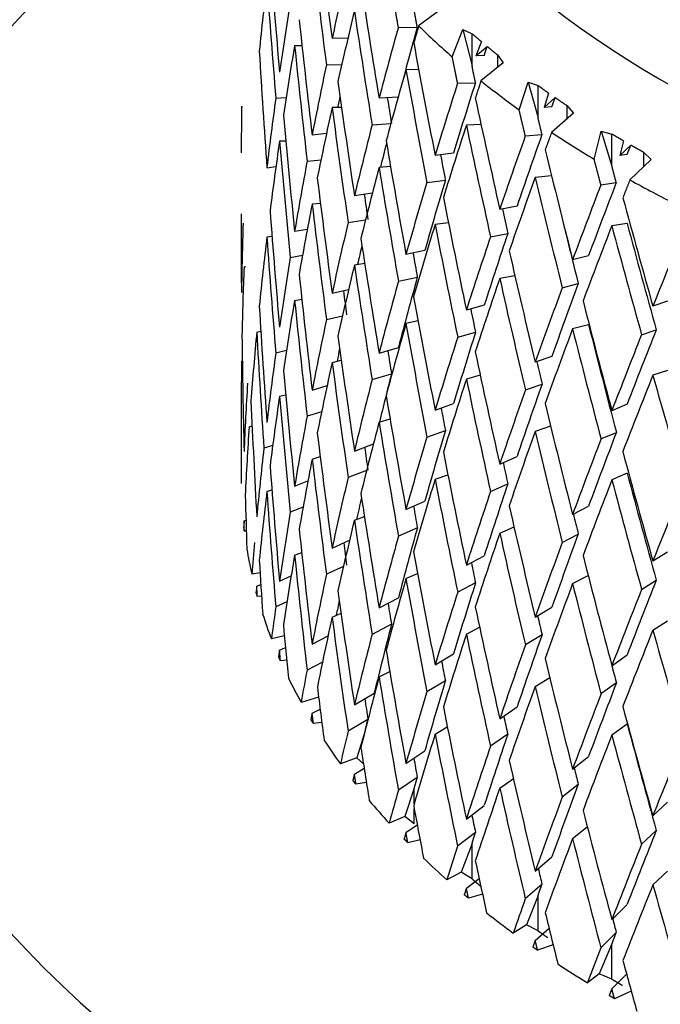
# Model space of a CAD drawing. Units: millimetres. Extents: x -345 to 1453, y 0 to 1168.
# Drawn here: x -183 to -174, y 186 to 200 of the extents above; entities that cross this region are included whole.
import ezdxf

# ---------------------------------------------------------------- set-up
doc = ezdxf.new("R2010")
doc.units = ezdxf.units.MM
for name, color, linetype in [('59726-73929', 7, 'Continuous'), ('74961', 7, 'Continuous'), ('75142', 7, 'Continuous'), ('Défaut', 7, 'Continuous')]:
    doc.layers.add(name, color=color, linetype=linetype)

# ---------------------------------------------------------------- blocks, each defined once
blk = doc.blocks.new('SE2')
at = {"layer": '59726-73929', "color": 7, "linetype": 'Continuous'}
for points, knots in [([(-150.029, 285.017), (-150.036, 286.16), (-150.06, 288.952), (-150.309, 293.921), (-150.869, 299.482), (-151.715, 304.93), (-152.84, 310.184), (-154.245, 315.242), (-155.926, 320.081), (-157.878, 324.682), (-160.093, 329.028), (-162.56, 333.105), (-165.267, 336.897), (-168.202, 340.395), (-171.351, 343.59), (-174.701, 346.476), (-178.239, 349.051), (-181.954, 351.309), (-185.835, 353.25), (-189.872, 354.87), (-194.053, 356.167), (-198.371, 357.139), (-202.819, 357.783), (-207.387, 358.096), (-212.068, 358.075), (-216.851, 357.717), (-221.724, 357.019), (-226.672, 355.982), (-231.681, 354.606), (-236.734, 352.896), (-241.814, 350.855), (-246.904, 348.493), (-251.989, 345.817), (-257.053, 342.838), (-262.08, 339.567), (-267.058, 336.016), (-271.973, 332.196), (-276.814, 328.119), (-281.569, 323.799), (-286.226, 319.247), (-290.774, 314.477), (-295.204, 309.501), (-299.504, 304.333), (-303.665, 298.988), (-307.675, 293.478), (-311.526, 287.819), (-315.209, 282.024), (-318.713, 276.11), (-322.03, 270.091), (-325.151, 263.982), (-328.069, 257.799), (-330.775, 251.558), (-333.263, 245.273), (-335.524, 238.962), (-337.553, 232.638), (-339.343, 226.318), (-340.888, 220.017), (-342.183, 213.75), (-343.222, 207.536), (-344.001, 201.373), (-344.513, 195.346), (-344.714, 190.45), (-344.73, 187.887), (-344.734, 187.038)], [0, 0, 0, 0, 0.009096, 0.026198, 0.043309, 0.060405, 0.077467, 0.094473, 0.111395, 0.128205, 0.144878, 0.161392, 0.177734, 0.193902, 0.209905, 0.225764, 0.241507, 0.257174, 0.272804, 0.288431, 0.304095, 0.319835, 0.335685, 0.351674, 0.367818, 0.384126, 0.400593, 0.417208, 0.433951, 0.450798, 0.467726, 0.484709, 0.501727, 0.518762, 0.535799, 0.552829, 0.569844, 0.586842, 0.603822, 0.620782, 0.637725, 0.65465, 0.67156, 0.688458, 0.705345, 0.722224, 0.739098, 0.755969, 0.77284, 0.789714, 0.806592, 0.823477, 0.840373, 0.857282, 0.874205, 0.891147, 0.90811, 0.925094, 0.942102, 0.959135, 0.976192, 0.993271, 1, 1, 1, 1]), ([(-319.734, 187.038), (-319.729, 187.96), (-319.709, 190.246), (-319.505, 194.526), (-319.04, 199.602), (-318.338, 204.854), (-317.403, 210.208), (-316.233, 215.66), (-314.831, 221.186), (-313.2, 226.767), (-311.345, 232.385), (-309.269, 238.017), (-306.98, 243.645), (-304.484, 249.248), (-301.79, 254.806), (-298.906, 260.3), (-295.843, 265.71), (-292.61, 271.017), (-289.22, 276.202), (-285.685, 281.248), (-282.017, 286.137), (-278.231, 290.852), (-274.339, 295.377), (-270.358, 299.697), (-266.301, 303.798), (-262.186, 307.666), (-258.027, 311.289), (-253.842, 314.656), (-249.647, 317.758), (-245.459, 320.585), (-241.295, 323.131), (-237.172, 325.391), (-233.106, 327.361), (-229.113, 329.039), (-225.209, 330.425), (-221.408, 331.52), (-217.722, 332.327), (-214.16, 332.851), (-210.729, 333.097), (-207.431, 333.067), (-204.265, 332.766), (-201.224, 332.189), (-198.302, 331.328), (-195.493, 330.169), (-192.801, 328.695), (-190.247, 326.897), (-187.863, 324.784), (-185.673, 322.382), (-183.688, 319.714), (-181.907, 316.796), (-180.327, 313.633), (-178.944, 310.232), (-177.762, 306.594), (-176.782, 302.726), (-176.008, 298.628), (-175.452, 294.343), (-175.097, 289.727), (-175.05, 286.782), (-175.029, 285.017)], [0, 0, 0, 0, 0.009163, 0.026701, 0.044265, 0.061857, 0.079477, 0.097127, 0.114806, 0.132512, 0.150242, 0.167993, 0.185763, 0.203547, 0.221343, 0.239148, 0.256957, 0.274766, 0.292573, 0.310373, 0.328162, 0.345936, 0.363694, 0.38143, 0.399141, 0.416825, 0.434479, 0.452101, 0.469689, 0.487242, 0.504762, 0.522252, 0.539719, 0.557173, 0.574626, 0.592096, 0.609613, 0.627215, 0.644956, 0.662903, 0.681142, 0.699772, 0.718892, 0.738565, 0.75876, 0.779272, 0.799636, 0.819525, 0.838838, 0.857622, 0.875985, 0.894035, 0.911867, 0.929553, 0.947149, 0.964696, 0.982222, 1, 1, 1, 1])]:
    blk.add_open_spline(points, degree=3, knots=knots, dxfattribs=at)
at = {"layer": '74961', "color": 7, "linetype": 'Continuous'}
for p, q in [((-177.269, 199.832), (-177.578, 199.599)), ((-177.858, 199.582), (-177.597, 199.577)), ((-177.115, 199.173), (-176.967, 199.549)), ((-176.967, 199.549), (-176.841, 199.05)), ((-176.967, 199.549), (-176.841, 199.493)), ((-178.556, 199.429), (-178.774, 199.426)), ((-176.841, 199.05), (-176.841, 199.493)), ((-179.19, 199.323), (-179.292, 199.327)), ((-176.712, 199.383), (-176.788, 199.188)), ((-176.788, 199.188), (-176.632, 199.316)), ((-176.672, 199.192), (-176.788, 199.188)), ((-176.489, 199.199), (-176.411, 199.089)), ((-176.489, 199.199), (-176.489, 199.026)), ((-178.852, 199.063), (-178.64, 199.066)), ((-177.577, 198.993), (-177.753, 198.997)), ((-176.411, 199.089), (-176.717, 198.841)), ((-177.04, 198.808), (-176.793, 198.816)), ((-176.19, 198.441), (-176.067, 198.824)), ((-176.067, 198.824), (-175.929, 198.331)), ((-176.067, 198.824), (-175.929, 198.775)), ((-175.929, 198.331), (-175.929, 198.775)), ((-179.551, 198.603), (-179.409, 198.609)), ((-177.861, 198.618), (-178.125, 198.6)), ((-175.783, 198.672), (-175.846, 198.473)), ((-175.846, 198.473), (-175.692, 198.609)), ((-180.025, 198.487), (-180.014, 198.487)), ((-178.643, 198.473), (-178.774, 198.471)), ((-175.738, 198.483), (-175.846, 198.473)), ((-175.532, 198.5), (-175.441, 198.395)), ((-175.532, 198.5), (-175.532, 198.315)), ((-175.441, 198.395), (-175.741, 198.13)), ((-178.221, 198.233), (-177.962, 198.25)), ((-176.716, 198.236), (-176.919, 198.229)), ((-178.851, 198.112), (-179.049, 198.093)), ((-176.105, 198.08), (-175.874, 198.101)), ((-175.154, 197.759), (-175.057, 198.148)), ((-175.057, 198.148), (-174.908, 197.663)), ((-175.057, 198.148), (-174.908, 198.106)), ((-174.908, 197.663), (-174.908, 198.106)), ((-179.414, 198.01), (-179.5, 198.006)), ((-174.747, 198.011), (-174.797, 197.81)), ((-174.797, 197.81), (-174.647, 197.953)), ((-177.097, 197.843), (-177.351, 197.812)), ((-174.697, 197.825), (-174.797, 197.81)), ((-174.47, 197.854), (-174.366, 197.753)), ((-174.47, 197.854), (-174.47, 197.654)), ((-179.675, 197.642), (-179.55, 197.657)), ((-179.119, 197.731), (-178.927, 197.75)), ((-177.966, 197.656), (-178.125, 197.645)), ((-174.366, 197.753), (-174.659, 197.473)), ((-175.741, 197.528), (-175.968, 197.507)), ((-177.463, 197.439), (-177.209, 197.47)), ((-175.06, 197.403), (-174.848, 197.435)), ((-178.218, 197.289), (-178.466, 197.251)), ((-178.935, 197.149), (-179.049, 197.138)), ((-176.219, 197.111), (-176.457, 197.066)), ((-178.552, 196.886), (-178.311, 196.922)), ((-177.166, 196.88), (-177.351, 196.857)), ((-174.697, 196.87), (-174.909, 196.838)), ((-179.675, 196.687), (-179.604, 196.695)), ((-179.292, 196.763), (-179.115, 196.793)), ((-176.586, 196.687), (-176.347, 196.732)), ((-179.352, 196.403), (-179.182, 196.433)), ((-177.492, 196.498), (-177.753, 196.443)), ((-175.23, 196.426), (-175.452, 196.37)), ((-179.99, 196.273), (-179.964, 196.276)), ((-178.323, 196.318), (-178.466, 196.296)), ((-177.857, 196.073), (-177.596, 196.128)), ((-176.249, 196.15), (-176.457, 196.111)), ((-175.595, 195.984), (-175.373, 196.04)), ((-180.025, 195.923), (-180.002, 195.928)), ((-178.774, 195.907), (-178.546, 195.96)), ((-179.292, 195.808), (-179.192, 195.825)), ((-176.672, 195.744), (-176.919, 195.675)), ((-174.139, 195.796), (-174.342, 195.728)), ((-178.852, 195.544), (-178.63, 195.595)), ((-177.585, 195.524), (-177.753, 195.488)), ((-175.23, 195.471), (-175.452, 195.415)), ((-179.815, 195.372), (-179.759, 195.383)), ((-177.039, 195.299), (-176.792, 195.368)), ((-174.498, 195.335), (-174.296, 195.402)), ((-179.405, 195.117), (-179.551, 195.081)), ((-178.125, 195.081), (-177.858, 195.16)), ((-180.025, 194.968), (-180.014, 194.97)), ((-178.774, 194.952), (-178.647, 194.981)), ((-175.738, 195.034), (-175.968, 194.954)), ((-178.221, 194.714), (-177.953, 194.792)), ((-176.727, 194.774), (-176.919, 194.72)), ((-174.139, 194.841), (-174.342, 194.774)), ((-179.049, 194.57), (-178.842, 194.634)), ((-176.103, 194.571), (-175.873, 194.652)), ((-179.5, 194.484), (-179.416, 194.505)), ((-177.351, 194.292), (-177.097, 194.385)), ((-174.697, 194.376), (-174.909, 194.284)), ((-180.029, 194.332), (-180.029, 193.504)), ((-178.918, 194.271), (-179.119, 194.209)), ((-178.125, 194.126), (-177.973, 194.171)), ((-179.92, 194.063), (-179.879, 194.074)), ((-177.463, 193.919), (-177.209, 194.012)), ((-175.755, 194.073), (-175.968, 193.999)), ((-175.059, 193.894), (-174.847, 193.986)), ((-178.466, 193.728), (-178.203, 193.826)), ((-179.594, 193.806), (-179.716, 193.767)), ((-179.049, 193.615), (-178.937, 193.65)), ((-176.457, 193.547), (-176.219, 193.652)), ((-178.297, 193.459), (-178.552, 193.363)), ((-174.697, 193.422), (-174.909, 193.329)), ((-179.292, 193.244), (-179.107, 193.314)), ((-177.351, 193.338), (-177.175, 193.401)), ((-176.585, 193.168), (-176.346, 193.273)), ((-179.675, 193.168), (-179.605, 193.191)), ((-177.753, 192.92), (-177.492, 193.036)), ((-179.174, 192.953), (-179.352, 192.885)), ((-175.451, 192.851), (-175.23, 192.968)), ((-179.99, 192.764), (-179.964, 192.773)), ((-178.466, 192.774), (-178.328, 192.825)), ((-179.959, 192.619), (-179.986, 192.62)), ((-177.596, 192.666), (-177.857, 192.551)), ((-176.457, 192.592), (-176.26, 192.679)), ((-178.774, 192.388), (-178.532, 192.496)), ((-175.594, 192.465), (-175.373, 192.581)), ((-179.292, 192.289), (-179.194, 192.326)), ((-174.342, 192.209), (-174.139, 192.337)), ((-176.919, 192.153), (-176.672, 192.281)), ((-179.769, 192.044), (-179.883, 192.025)), ((-178.617, 192.131), (-178.852, 192.025)), ((-179.5, 191.93), (-179.34, 192.003)), ((-177.753, 191.966), (-177.592, 192.037)), ((-175.451, 191.896), (-175.237, 192.009)), ((-174.498, 191.815), (-174.295, 191.943)), ((-179.815, 191.863), (-179.759, 191.885)), ((-176.792, 191.906), (-177.039, 191.777)), ((-179.749, 191.721), (-179.807, 191.72)), ((-179.398, 191.643), (-179.551, 191.574)), ((-178.125, 191.562), (-177.858, 191.701)), ((-175.968, 191.431), (-175.738, 191.572)), ((-178.774, 191.433), (-178.65, 191.488)), ((-174.342, 191.254), (-174.139, 191.382)), ((-177.954, 191.334), (-178.221, 191.195)), ((-176.919, 191.198), (-176.736, 191.293)), ((-179.432, 191.173), (-179.611, 191.132)), ((-179.05, 191.062), (-178.83, 191.176)), ((-175.873, 191.19), (-176.103, 191.049)), ((-179.5, 190.975), (-179.417, 191.013)), ((-179.4, 190.838), (-179.488, 190.832)), ((-177.351, 190.773), (-177.097, 190.926)), ((-174.909, 190.762), (-174.697, 190.914)), ((-178.906, 190.813), (-179.119, 190.702)), ((-178.125, 190.607), (-177.977, 190.684)), ((-177.209, 190.554), (-177.463, 190.401)), ((-175.968, 190.476), (-175.767, 190.599)), ((-174.847, 190.525), (-175.059, 190.372)), ((-178.963, 190.327), (-179.202, 190.256)), ((-178.961, 190.334), (-178.963, 190.327)), ((-178.96, 190.323), (-178.963, 190.327)), ((-178.466, 190.22), (-178.192, 190.382)), ((-179.05, 190.107), (-178.94, 190.164)), ((-176.457, 190.028), (-176.219, 190.193)), ((-178.28, 190.018), (-178.553, 189.856)), ((-178.916, 189.978), (-179.032, 189.964)), ((-177.351, 189.819), (-177.182, 189.92)), ((-174.909, 189.807), (-174.697, 189.959)), ((-178.317, 189.863), (-178.431, 189.488)), ((-176.347, 189.815), (-176.586, 189.649)), ((-178.431, 189.488), (-178.659, 189.406)), ((-178.341, 189.406), (-178.431, 189.488)), ((-177.753, 189.412), (-177.492, 189.588)), ((-175.452, 189.332), (-175.23, 189.509)), ((-178.466, 189.265), (-178.331, 189.345)), ((-177.597, 189.219), (-177.858, 189.043)), ((-176.457, 189.073), (-176.269, 189.203)), ((-178.3, 189.149), (-178.444, 189.124)), ((-177.639, 189.071), (-177.771, 188.681)), ((-177.639, 188.854), (-177.639, 189.071)), ((-175.373, 189.123), (-175.595, 188.946)), ((-177.639, 188.58), (-177.639, 188.786)), ((-176.919, 188.644), (-176.672, 188.833)), ((-174.342, 188.69), (-174.139, 188.879)), ((-177.771, 188.681), (-177.985, 188.587)), ((-177.639, 188.58), (-177.771, 188.681)), ((-177.753, 188.457), (-177.597, 188.563)), ((-175.452, 188.377), (-175.248, 188.539)), ((-176.793, 188.459), (-177.04, 188.27)), ((-174.296, 188.485), (-174.498, 188.297)), ((-177.558, 188.356), (-177.728, 188.317)), ((-176.841, 188.308), (-176.989, 187.911)), ((-176.841, 187.818), (-176.841, 188.308)), ((-175.968, 187.923), (-175.738, 188.124)), ((-176.989, 187.911), (-177.187, 187.806)), ((-176.841, 187.818), (-176.989, 187.911)), ((-174.342, 187.735), (-174.139, 187.924)), ((-176.919, 187.689), (-176.743, 187.824)), ((-175.874, 187.743), (-176.105, 187.541)), ((-176.696, 187.608), (-176.889, 187.551)), ((-175.929, 187.59), (-176.09, 187.184)), ((-175.929, 187.099), (-175.929, 187.59)), ((-174.909, 187.253), (-174.697, 187.466)), ((-176.09, 187.184), (-176.272, 187.07)), ((-175.929, 187.099), (-176.09, 187.184)), ((-175.968, 186.968), (-175.776, 187.135)), ((-174.848, 187.077), (-175.06, 186.864)), ((-175.968, 186.968), (-176.001, 186.876)), ((-175.72, 186.908), (-175.935, 186.831)), ((-174.908, 186.921), (-175.082, 186.507)), ((-174.908, 186.431), (-174.908, 186.921)), ((-175.082, 186.507), (-175.245, 186.384)), ((-174.908, 186.431), (-175.082, 186.507)), ((-174.909, 186.298), (-174.705, 186.503)), ((-174.909, 186.298), (-174.945, 186.205)), ((-174.64, 186.265), (-174.873, 186.163))]:
    blk.add_line(p, q, dxfattribs=at)
for centre, major_axis, ratio, start_param, end_param in [((-162.529, 205.572), (-16.5, 0), 0.57735, 0, 3.852798), ((-162.529, 205.572), (-12.85, 0), 0.57735, 0, 3.375524), ((-162.529, 199.645), (-7.224, 48.419), 0.32919, 1.493632, 1.526241), ((-162.529, 198.69), (-7.224, 48.419), 0.32919, 1.481359, 1.51403), ((-162.529, 199.645), (-4.577, 48.995), 0.344746, 1.519889, 1.552559), ((-162.529, 199.683), (-9.087, -29.361), 0.509373, -1.438397, -1.405793), ((-162.529, 198.728), (-4.009, -29.146), 0.584469, 4.742019, 4.774723), ((-162.529, 198.69), (-4.577, 48.995), 0.344746, 1.507678, 1.540384), ((-162.529, 199.645), (-8.469, 48.038), 0.318787, 1.50376, 1.536369), ((-162.529, 199.683), (-6.796, -29.189), 0.552493, -1.45102, -1.418354), ((-162.529, 198.728), (-9.087, -29.361), 0.509373, -1.45067, -1.418004), ((-162.529, 198.69), (-8.469, 48.038), 0.318787, 1.491487, 1.524157), ((-162.529, 199.645), (-5.924, 48.739), 0.337855, 1.528916, 1.561586), ((-162.529, 199.683), (-10.929, -29.693), 0.46029, -1.399627, -1.367023), ((-162.529, 199.683), (-10.742, -29.184), 0.46029, -1.399405, -1.372455), ((-162.529, 204.756), (-17.5, 0), 0.57735, 0.535642, 0.585389), ((-162.529, 198.728), (-6.796, -29.189), 0.552493, -1.463232, -1.430528), ((-162.529, 198.69), (-5.924, 48.739), 0.337855, 1.516704, 1.549411), ((-162.529, 199.645), (-9.651, 47.599), 0.306687, 1.514539, 1.547148), ((-162.529, 199.645), (-3.193, 49.185), 0.349827, 1.556117, 1.588823), ((-162.529, 199.683), (-9.087, -29.361), 0.509373, -1.393581, -1.360915), ((-162.529, 198.728), (-10.929, -29.693), 0.46029, -1.411901, -1.379235), ((-162.529, 198.69), (-9.651, 47.599), 0.306687, 1.502265, 1.534936), ((-162.529, 199.645), (-7.224, 48.419), 0.32919, 1.538453, 1.571123), ((-162.529, 199.683), (-12.41, -30.178), 0.408867, -1.375638, -1.343034), ((-162.529, 199.683), (-12.197, -29.66), 0.408867, -1.375415, -1.343026), ((-162.529, 204.756), (-17.5, 0), 0.57735, 0.625402, 0.675149), ((-162.529, 199.683), (-6.796, -29.189), 0.552493, -1.406179, -1.373474), ((-162.529, 199.683), (-8.932, -28.858), 0.509373, -1.37837, -1.372983), ((-162.529, 198.69), (-8.324, 47.215), 0.318787, 1.516387, 1.523936), ((-162.529, 199.645), (-10.763, 47.105), 0.29293, 1.526008, 1.558617), ((-162.529, 198.728), (-0.826, -29.153), 0.599604, 4.73762, 4.759582), ((-162.529, 198.728), (-9.087, -29.361), 0.509373, -1.405793, -1.373089), ((-162.529, 198.69), (-7.224, 48.419), 0.32919, 1.526241, 1.558948), ((-162.529, 199.645), (-4.577, 48.995), 0.344746, 1.564733, 1.597439), ((-162.529, 199.683), (-10.929, -29.693), 0.46029, -1.354812, -1.322145), ((-162.529, 198.728), (-12.41, -30.178), 0.408867, -1.387911, -1.355245), ((-162.529, 198.69), (-10.763, 47.105), 0.29293, 1.513735, 1.546406), ((-162.529, 199.683), (-13.61, -30.788), 0.357325, -1.362701, -1.330097), ((-162.529, 199.683), (-13.376, -30.26), 0.357325, -1.362478, -1.330089), ((-162.529, 204.756), (-17.5, 0), 0.57735, 0.715162, 0.764909), ((-162.529, 198.728), (-6.796, -29.189), 0.552493, -1.418354, -1.385636), ((-162.529, 198.69), (4.577, -48.995), 0.344746, 4.694152, 4.72687), ((-162.529, 199.683), (-10.742, -29.184), 0.46029, -1.345518, -1.334134), ((-162.529, 199.645), (-8.469, 48.038), 0.318787, 1.54858, 1.58125), ((-162.529, 198.69), (-9.486, 46.783), 0.306687, 1.527238, 1.534715), ((-162.529, 199.645), (-11.801, 46.559), 0.277556, 1.538186, 1.570795), ((-162.529, 199.683), (-9.087, -29.361), 0.509373, -1.34874, -1.316035), ((-162.529, 198.728), (-10.929, -29.693), 0.46029, -1.367023, -1.334319), ((-162.529, 198.69), (-8.469, 48.038), 0.318787, 1.536369, 1.569076), ((-162.529, 199.645), (5.924, -48.739), 0.337855, 4.715353, 4.748059), ((-162.529, 198.728), (-13.61, -30.788), 0.357325, -1.374974, -1.342308), ((-162.529, 198.69), (-11.801, 46.559), 0.277556, 1.525913, 1.558584), ((-162.529, 199.683), (-12.41, -30.178), 0.408867, -1.330822, -1.298155), ((-162.529, 199.683), (-12.197, -29.66), 0.408867, -1.330601, -1.298147), ((-162.529, 199.683), (-14.588, -31.497), 0.306917, -1.35788, -1.325275), ((-162.529, 199.683), (-14.338, -30.957), 0.306917, -1.357657, -1.325267), ((-162.529, 204.756), (-17.5, 0), 0.57735, 0.804922, 0.854668), ((-162.529, 198.69), (-7.101, 47.589), 0.32919, 1.551491, 1.558727), ((-162.529, 199.645), (-9.651, 47.599), 0.306687, 1.559359, 1.592029), ((-162.529, 199.645), (-12.758, 45.965), 0.260596, 1.551071, 1.58368), ((-162.529, 198.728), (-9.087, -29.361), 0.509373, -1.360915, -1.328197), ((-162.529, 198.69), (5.924, -48.739), 0.337855, 4.703178, 4.735896), ((-162.529, 199.645), (-1.071, -49.342), 0.354004, -1.509569, -1.487608), ((-162.529, 199.645), (3.193, -49.185), 0.349827, -1.540608, -1.507891), ((-162.529, 198.69), (-10.579, 46.297), 0.29293, 1.538828, 1.546184), ((-162.529, 198.69), (-11.598, 45.761), 0.277556, 1.53745, 1.558362), ((-162.529, 199.683), (-4.009, -29.146), 0.584469, -1.394354, -1.361647), ((-162.529, 199.683), (-10.929, -29.693), 0.46029, -1.30997, -1.277265), ((-162.529, 198.728), (-12.41, -30.178), 0.408867, -1.343034, -1.31033), ((-162.529, 198.69), (9.651, -47.599), 0.306687, 4.68874, 4.721447), ((-162.529, 198.728), (-14.588, -31.497), 0.306917, -1.370153, -1.337487), ((-162.529, 198.69), (12.758, -45.965), 0.260596, 4.68039, 4.713061), ((-162.529, 198.69), (12.539, -45.177), 0.260596, 4.680382, 4.71284), ((-162.529, 198.728), (-6.796, -29.189), 0.552493, -1.373474, -1.340768), ((-162.529, 198.69), (3.193, -49.185), 0.349827, -1.55277, -1.520065), ((-162.529, 199.683), (-13.61, -30.788), 0.357325, -1.317885, -1.285218), ((-162.529, 199.683), (-13.376, -30.26), 0.357325, -1.317664, -1.28521), ((-162.529, 199.683), (-15.386, -32.279), 0.258306, -1.359011, -1.326407), ((-162.529, 199.683), (-10.742, -29.184), 0.46029, -1.297589, -1.288536), ((-162.529, 199.645), (7.224, -48.419), 0.32919, 4.72489, 4.757596), ((-162.529, 198.69), (-1.071, -49.342), 0.354004, -1.519259, -1.509569), ((-162.529, 199.683), (-9.087, -29.361), 0.509373, -1.303873, -1.271155), ((-162.529, 198.69), (-8.324, 47.215), 0.318787, 1.561745, 1.568855), ((-162.529, 199.645), (10.763, -47.105), 0.29293, 4.712421, 4.745091), ((-162.529, 198.728), (-4.009, -29.146), 0.584469, -1.406528, -1.373858), ((-162.529, 198.728), (-10.929, -29.693), 0.46029, -1.322145, -1.289428), ((-162.529, 198.69), (7.224, -48.419), 0.32919, 4.712715, 4.745433), ((-162.529, 199.645), (4.577, -48.995), 0.344746, -1.531991, -1.499274), ((-162.529, 199.683), (-12.197, -29.66), 0.408867, -1.28576, -1.253268), ((-162.529, 199.683), (-12.41, -30.178), 0.408867, -1.285981, -1.253276), ((-162.529, 198.728), (-13.61, -30.788), 0.357325, -1.330097, -1.297393), ((-162.529, 198.69), (10.763, -47.105), 0.29293, 4.70021, 4.732917), ((-162.529, 199.683), (-14.338, -30.957), 0.306917, -1.312843, -1.280389), ((-162.529, 198.69), (5.822, -47.904), 0.337855, -1.554512, -1.547509), ((-162.529, 199.645), (8.469, -48.038), 0.318787, -1.548168, -1.515462), ((-162.529, 199.683), (-14.588, -31.497), 0.306917, -1.313064, -1.280397), ((-162.529, 199.645), (1.782, -49.307), 0.353074, -1.504038, -1.471334), ((-162.529, 198.728), (-9.087, -29.361), 0.509373, -1.316035, -1.283329), ((-162.529, 198.69), (4.577, -48.995), 0.344746, -1.544153, -1.511449), ((-162.529, 199.645), (11.801, -46.559), 0.277556, 4.724599, 4.757269), ((-162.529, 198.69), (9.486, -46.783), 0.306687, 4.714293, 4.721226), ((-162.529, 199.683), (-10.929, -29.693), 0.46029, -1.265103, -1.232385), ((-162.529, 198.728), (-12.41, -30.178), 0.408867, -1.298155, -1.265438), ((-162.529, 198.69), (8.469, -48.038), 0.318787, 4.722843, 4.755561), ((-162.529, 198.69), (11.598, -45.761), 0.277556, 4.71238, 4.744874), ((-162.529, 199.645), (-1.071, -49.342), 0.354004, -1.475396, -1.44273), ((-162.529, 198.728), (-6.796, -29.189), 0.552493, -1.328594, -1.295924), ((-162.529, 198.69), (1.782, -49.307), 0.353074, -1.516212, -1.483545), ((-162.529, 199.645), (5.924, -48.739), 0.337855, -1.522964, -1.490247), ((-162.529, 199.683), (-13.376, -30.26), 0.357325, -1.272823, -1.240331), ((-162.529, 198.728), (-14.588, -31.497), 0.306917, -1.325275, -1.292572), ((-162.529, 198.69), (11.801, -46.559), 0.277556, 4.712388, 4.745095), ((-162.529, 199.683), (-15.386, -32.279), 0.258306, -1.314195, -1.281528), ((-162.529, 199.683), (-15.122, -31.725), 0.258306, -1.313974, -1.28152), ((-162.529, 199.683), (-13.61, -30.788), 0.357325, -1.273044, -1.240339), ((-162.529, 199.683), (-9.087, -29.361), 0.509373, -1.25898, -1.226273), ((-162.529, 199.683), (-10.742, -29.184), 0.46029, -1.249014, -1.243006), ((-162.529, 198.69), (7.101, -47.589), 0.32919, -1.544801, -1.537973), ((-162.529, 199.645), (9.651, -47.599), 0.306687, -1.537389, -1.504683), ((-162.529, 198.728), (-4.009, -29.146), 0.584469, -1.361647, -1.339686), ((-162.529, 198.728), (-10.929, -29.693), 0.46029, -1.277265, -1.244559), ((-162.529, 198.69), (5.924, -48.739), 0.337855, -1.535127, -1.502422), ((-162.529, 198.69), (10.579, -46.297), 0.29293, -1.557188, -1.550489), ((-162.529, 199.645), (3.193, -49.185), 0.349827, -1.495716, -1.463012), ((-162.529, 199.683), (-12.197, -29.66), 0.408867, -1.240893, -1.21846), ((-162.529, 198.728), (-15.386, -32.279), 0.258306, -1.326407, -1.293703), ((-162.529, 198.69), (12.758, -45.965), 0.260596, -1.557913, -1.525206), ((-162.529, 199.683), (-6.796, -29.189), 0.552493, -1.271501, -1.23883), ((-162.529, 199.683), (-12.41, -30.178), 0.408867, -1.241114, -1.208396), ((-162.529, 198.728), (-13.61, -30.788), 0.357325, -1.285218, -1.252501), ((-162.529, 198.69), (9.651, -47.599), 0.306687, -1.549564, -1.516846), ((-162.529, 199.683), (-14.338, -30.957), 0.306917, -1.268002, -1.235509), ((-162.529, 199.645), (7.224, -48.419), 0.32919, -1.513427, -1.48071), ((-162.529, 199.683), (-14.588, -31.497), 0.306917, -1.268222, -1.235518), ((-162.529, 199.645), (0.357, -49.359), 0.354469, -1.467276, -1.43461), ((-162.529, 198.728), (-9.087, -29.361), 0.509373, -1.271155, -1.238485), ((-162.529, 198.69), (3.193, -49.185), 0.349827, -1.507891, -1.475224), ((-162.529, 199.645), (10.763, -47.105), 0.29293, -1.52592, -1.493214), ((-162.529, 198.69), (8.324, -47.215), 0.318787, -1.534451, -1.527845), ((-162.529, 199.683), (-10.929, -29.693), 0.46029, -1.22021, -1.187504), ((-162.529, 198.728), (-12.41, -30.178), 0.408867, -1.253276, -1.22057), ((-162.529, 198.69), (7.224, -48.419), 0.32919, -1.52559, -1.492885), ((-162.529, 198.728), (-6.796, -29.189), 0.552493, -1.283712, -1.251103), ((-162.529, 199.645), (4.577, -48.995), 0.344746, -1.487099, -1.454396), ((-162.529, 199.683), (-13.376, -30.26), 0.357325, -1.227956, -1.19545), ((-162.529, 198.728), (-14.588, -31.497), 0.306917, -1.280397, -1.24768), ((-162.529, 198.69), (10.763, -47.105), 0.29293, -1.538094, -1.505376), ((-162.529, 199.683), (-15.122, -31.725), 0.258306, -1.269133, -1.236641), ((-162.529, 199.683), (-13.61, -30.788), 0.357325, -1.228177, -1.195459), ((-162.529, 199.683), (-15.386, -32.279), 0.258306, -1.269354, -1.236649), ((-162.529, 199.683), (-9.087, -29.361), 0.509373, -1.214062, -1.181391), ((-162.529, 198.69), (5.822, -47.904), 0.337855, -1.509264, -1.502642), ((-162.529, 199.645), (8.469, -48.038), 0.318787, -1.5033, -1.470583), ((-162.529, 199.645), (11.801, -46.559), 0.277556, -1.513741, -1.481036), ((-162.529, 198.728), (-10.929, -29.693), 0.46029, -1.232385, -1.199715), ((-162.529, 198.69), (4.577, -48.995), 0.344746, -1.499274, -1.466607), ((-162.529, 198.69), (9.486, -46.783), 0.306687, -1.523392, -1.517066), ((-162.529, 199.645), (-2.49, -49.255), 0.351682, -1.42803, -1.423414), ((-162.529, 199.645), (1.782, -49.307), 0.353074, -1.459122, -1.426456), ((-162.529, 198.69), (11.598, -45.761), 0.277556, -1.525924, -1.493418), ((-162.529, 199.683), (-12.41, -30.178), 0.408867, -1.196221, -1.163514), ((-162.529, 198.728), (-13.61, -30.788), 0.357325, -1.240339, -1.207633), ((-162.529, 198.69), (8.469, -48.038), 0.318787, -1.515462, -1.482757), ((-162.529, 199.683), (-14.338, -30.957), 0.306917, -1.223135, -1.190629), ((-162.529, 198.728), (-15.386, -32.279), 0.258306, -1.281528, -1.248811), ((-162.529, 198.69), (11.801, -46.559), 0.277556, -1.525916, -1.493198), ((-162.529, 199.683), (-16.033, -33.114), 0.211804, -1.274872, -1.242168), ((-162.529, 198.728), (-9.087, -29.361), 0.509373, -1.226273, -1.193664), ((-162.529, 198.69), (1.782, -49.307), 0.353074, -1.471334, -1.43873), ((-162.529, 199.645), (5.924, -48.739), 0.337855, -1.478073, -1.445369), ((-162.529, 199.683), (-14.588, -31.497), 0.306917, -1.223355, -1.190637), ((-162.529, 199.645), (-1.071, -49.342), 0.354004, -1.430457, -1.415192), ((-162.529, 199.683), (-12.197, -29.66), 0.408867, -1.183001, -1.172819), ((-162.529, 199.683), (-10.929, -29.693), 0.46029, -1.175292, -1.142621), ((-162.529, 198.69), (7.101, -47.589), 0.32919, -1.499463, -1.493106), ((-162.529, 199.645), (9.651, -47.599), 0.306687, -1.492521, -1.459804), ((-162.529, 198.728), (-12.41, -30.178), 0.408867, -1.208396, -1.175726), ((-162.529, 198.69), (5.924, -48.739), 0.337855, -1.490247, -1.45758), ((-162.529, 198.69), (10.579, -46.297), 0.29293, -1.511573, -1.505597), ((-162.529, 199.645), (3.193, -49.185), 0.349827, -1.450801, -1.418135), ((-162.529, 199.683), (-13.376, -30.26), 0.357325, -1.183063, -1.150569), ((-162.529, 198.728), (-14.588, -31.497), 0.306917, -1.235518, -1.202812), ((-162.529, 198.69), (9.651, -47.599), 0.306687, -1.504683, -1.471978), ((-162.529, 199.683), (-9.087, -29.361), 0.509373, -1.169118, -1.153849), ((-162.529, 198.69), (4.498, -48.155), 0.344746, -1.473308, -1.466828), ((-162.529, 199.683), (-13.61, -30.788), 0.357325, -1.183284, -1.150577), ((-162.529, 199.683), (-15.386, -32.279), 0.258306, -1.224486, -1.191768), ((-162.529, 199.683), (-15.122, -31.725), 0.258306, -1.224266, -1.19176), ((-162.529, 193.325), (-17.5, 0), 0.57735, 0.094376, 0.129056), ((-162.529, 199.645), (7.224, -48.419), 0.32919, -1.468536, -1.435832), ((-162.529, 199.645), (0.357, -49.359), 0.354469, -1.422337, -1.407072), ((-162.529, 198.728), (-10.929, -29.693), 0.46029, -1.187504, -1.154895), ((-162.529, 198.69), (3.193, -49.185), 0.349827, -1.463012, -1.430408), ((-162.529, 198.69), (8.324, -47.215), 0.318787, -1.489017, -1.482978), ((-162.529, 199.645), (10.763, -47.105), 0.29293, -1.481051, -1.448334), ((-162.529, 199.683), (-12.41, -30.178), 0.408867, -1.151303, -1.118632), ((-162.529, 198.728), (-13.61, -30.788), 0.357325, -1.195459, -1.162789), ((-162.529, 198.69), (7.224, -48.419), 0.32919, -1.48071, -1.448043), ((-162.529, 199.683), (-15.758, -32.546), 0.211804, -1.229785, -1.197279), ((-162.529, 199.645), (4.577, -48.995), 0.344746, -1.442184, -1.409518), ((-162.529, 199.683), (-14.588, -31.497), 0.306917, -1.178463, -1.145756), ((-162.529, 199.683), (-14.338, -30.957), 0.306917, -1.178242, -1.145748), ((-162.529, 198.728), (-15.386, -32.279), 0.258306, -1.236649, -1.203943), ((-162.529, 198.69), (10.763, -47.105), 0.29293, -1.493214, -1.460509), ((-162.529, 199.683), (-16.033, -33.114), 0.211804, -1.230005, -1.197287), ((-162.529, 199.683), (-12.197, -29.66), 0.408867, -1.134378, -1.127248), ((-162.529, 199.683), (-10.929, -29.693), 0.46029, -1.130348, -1.115079), ((-162.529, 198.69), (5.822, -47.904), 0.337855, -1.463979, -1.457802), ((-162.529, 199.645), (8.469, -48.038), 0.318787, -1.458408, -1.425704), ((-162.529, 193.325), (-17.5, 0), 0.57735, 0.184136, 0.218816), ((-162.529, 198.728), (-12.41, -30.178), 0.408867, -1.163514, -1.130905), ((-162.529, 198.69), (4.577, -48.995), 0.344746, -1.454396, -1.421792), ((-162.529, 198.69), (9.486, -46.783), 0.306687, -1.477855, -1.472199), ((-162.529, 199.645), (1.782, -49.307), 0.353074, -1.414183, -1.398918), ((-162.529, 199.683), (-13.376, -30.26), 0.357325, -1.138144, -1.105687), ((-162.529, 198.728), (-16.033, -33.114), 0.211804, -1.242168, -1.209462), ((-162.529, 198.69), (11.801, -46.559), 0.277556, -1.481036, -1.448331), ((-162.529, 199.683), (-13.61, -30.788), 0.357325, -1.138366, -1.105695), ((-162.529, 198.728), (-14.588, -31.497), 0.306917, -1.190637, -1.157967), ((-162.529, 198.69), (8.469, -48.038), 0.318787, -1.470583, -1.437916), ((-162.529, 199.683), (-15.122, -31.725), 0.258306, -1.179373, -1.146879), ((-162.529, 199.645), (5.924, -48.739), 0.337855, -1.433157, -1.400491), ((-162.529, 199.683), (-15.386, -32.279), 0.258306, -1.179594, -1.146887), ((-162.529, 198.69), (7.101, -47.589), 0.32919, -1.454089, -1.448265), ((-162.529, 199.645), (9.651, -47.599), 0.306687, -1.447629, -1.414925), ((-162.529, 199.683), (-12.41, -30.178), 0.408867, -1.106359, -1.09109), ((-162.529, 198.69), (10.579, -46.297), 0.29293, -1.465923, -1.46073), ((-162.529, 193.325), (-17.5, 0), 0.57735, 0.273896, 0.308576), ((-162.529, 198.728), (-13.61, -30.788), 0.357325, -1.150577, -1.117968), ((-162.529, 198.69), (5.924, -48.739), 0.337855, -1.445369, -1.412765), ((-162.529, 199.683), (-14.338, -30.957), 0.306917, -1.133323, -1.100865), ((-162.529, 199.645), (3.193, -49.185), 0.349827, -1.405861, -1.390597), ((-162.529, 198.728), (-15.386, -32.279), 0.258306, -1.191768, -1.159099), ((-162.529, 198.69), (9.651, -47.599), 0.306687, -1.459804, -1.427137), ((-162.529, 199.683), (-15.758, -32.546), 0.211804, -1.184892, -1.152397), ((-162.529, 198.69), (4.498, -48.155), 0.344746, -1.428071, -1.422014), ((-162.529, 199.683), (-14.588, -31.497), 0.306917, -1.133544, -1.100874), ((-162.529, 199.683), (-16.033, -33.114), 0.211804, -1.185113, -1.152406), ((-162.529, 199.645), (7.224, -48.419), 0.32919, -1.42362, -1.390954), ((-162.529, 199.645), (10.763, -47.105), 0.29293, -1.43616, -1.403456), ((-162.529, 198.69), (8.324, -47.215), 0.318787, -1.443548, -1.438137), ((-162.529, 198.69), (10.579, -46.297), 0.29293, -1.448343, -1.415889), ((-162.529, 199.683), (-13.61, -30.788), 0.357325, -1.093421, -1.078153), ((-162.529, 198.728), (-14.588, -31.497), 0.306917, -1.145756, -1.113147), ((-162.529, 198.69), (7.224, -48.419), 0.32919, -1.435832, -1.403228), ((-162.529, 199.683), (-15.122, -31.725), 0.258306, -1.134454, -1.101996), ((-162.529, 198.728), (-16.033, -33.114), 0.211804, -1.197287, -1.164617), ((-162.529, 198.69), (10.763, -47.105), 0.29293, -1.448334, -1.415667), ((-162.529, 199.683), (-16.548, -33.985), 0.167529, -1.193881, -1.161175), ((-162.529, 193.325), (-17.5, 0), 0.57735, 0.363656, 0.398335), ((-162.529, 199.645), (4.577, -48.995), 0.344746, -1.397245, -1.38198), ((-162.529, 199.683), (-15.386, -32.279), 0.258306, -1.134676, -1.102005), ((-162.529, 198.69), (5.822, -47.904), 0.337855, -1.418658, -1.412987), ((-162.529, 199.645), (8.469, -48.038), 0.318787, -1.413493, -1.380827), ((-162.529, 198.69), (9.486, -46.783), 0.306687, -1.432283, -1.427358), ((-162.529, 198.728), (-15.386, -32.279), 0.258306, -1.146887, -1.114278), ((-162.529, 198.69), (8.469, -48.038), 0.318787, -1.425704, -1.3931), ((-162.529, 199.683), (-15.758, -32.546), 0.211804, -1.139973, -1.107515), ((-162.529, 199.683), (-14.588, -31.497), 0.306917, -1.0886, -1.073332), ((-162.529, 199.683), (-16.033, -33.114), 0.211804, -1.140194, -1.107523), ((-162.529, 193.325), (-17.5, 0), 0.57735, 0.453415, 0.488095), ((-162.529, 199.645), (5.924, -48.739), 0.337855, -1.388218, -1.372953), ((-162.529, 198.69), (7.101, -47.589), 0.32919, -1.408679, -1.40345), ((-162.529, 199.645), (9.651, -47.599), 0.306687, -1.402714, -1.370048), ((-162.529, 198.728), (-16.033, -33.114), 0.211804, -1.152406, -1.119797), ((-162.529, 198.69), (9.651, -47.599), 0.306687, -1.414925, -1.382321), ((-162.529, 199.683), (-16.264, -33.403), 0.167529, -1.148742, -1.116284), ((-162.529, 199.683), (-15.386, -32.279), 0.258306, -1.089731, -1.074463), ((-162.529, 199.683), (-16.548, -33.985), 0.167529, -1.148963, -1.116292), ((-162.529, 193.325), (-17.5, 0), 0.57735, 0.543175, 0.577855), ((-162.529, 199.645), (7.224, -48.419), 0.32919, -1.378681, -1.363416), ((-162.529, 198.69), (8.324, -47.215), 0.318787, -1.398043, -1.393323), ((-162.529, 198.728), (-16.548, -33.985), 0.167529, -1.161175, -1.128566), ((-162.529, 198.69), (10.763, -47.105), 0.29293, -1.403456, -1.370852), ((-162.529, 199.683), (-16.033, -33.114), 0.211804, -1.09525, -1.079981), ((-162.529, 193.325), (-17.5, 0), 0.57735, 0.632935, 0.667615), ((-162.529, 199.645), (8.469, -48.038), 0.318787, -1.368553, -1.353289), ((-162.529, 198.69), (9.486, -46.783), 0.306687, -1.386676, -1.382544), ((-162.529, 199.683), (-16.548, -33.985), 0.167529, -1.104019, -1.08875), ((-162.529, 193.325), (-17.5, 0), 0.57735, 0.722695, 0.757375), ((-162.529, 199.645), (9.651, -47.599), 0.306687, -1.357774, -1.34251)]:
    blk.add_ellipse(centre, major_axis=major_axis, ratio=ratio, start_param=start_param, end_param=end_param, dxfattribs=at)
for points in [[(-177.858, 199.582), (-177.891, 199.766), (-177.923, 199.951)], [(-177.597, 199.577), (-177.618, 199.695), (-177.639, 199.813)], [(-177.578, 199.599), (-177.612, 199.483), (-177.646, 199.366)], [(-176.712, 199.383), (-176.777, 199.438), (-176.841, 199.493)], [(-176.672, 199.192), (-176.652, 199.254), (-176.632, 199.316)], [(-176.489, 199.199), (-176.561, 199.257), (-176.632, 199.316)], [(-177.04, 198.808), (-177.078, 198.991), (-177.115, 199.173)], [(-176.793, 198.816), (-176.817, 198.933), (-176.841, 199.05)], [(-176.717, 198.841), (-176.756, 198.723), (-176.795, 198.604)], [(-175.783, 198.672), (-175.856, 198.723), (-175.929, 198.775)], [(-175.738, 198.483), (-175.715, 198.546), (-175.692, 198.609)], [(-175.532, 198.5), (-175.613, 198.554), (-175.692, 198.609)], [(-176.105, 198.08), (-176.147, 198.26), (-176.19, 198.441)], [(-175.874, 198.101), (-175.901, 198.216), (-175.929, 198.331)], [(-175.741, 198.13), (-175.785, 198.01), (-175.829, 197.89)], [(-174.747, 198.011), (-174.828, 198.059), (-174.908, 198.106)], [(-174.697, 197.825), (-174.672, 197.889), (-174.647, 197.953)], [(-174.47, 197.854), (-174.559, 197.903), (-174.647, 197.953)], [(-175.06, 197.403), (-175.107, 197.581), (-175.154, 197.759)], [(-174.848, 197.435), (-174.878, 197.549), (-174.908, 197.663)], [(-174.659, 197.473), (-174.708, 197.35), (-174.756, 197.228)], [(-179.99, 192.764), (-179.991, 192.722), (-179.993, 192.68)], [(-179.986, 192.62), (-179.988, 192.692), (-179.99, 192.764)], [(-179.986, 192.62), (-179.99, 192.65), (-179.993, 192.68)], [(-179.815, 191.863), (-179.819, 191.821), (-179.823, 191.778)], [(-179.807, 191.72), (-179.815, 191.749), (-179.823, 191.778)], [(-179.807, 191.72), (-179.811, 191.792), (-179.815, 191.863)], [(-179.5, 190.975), (-179.507, 190.932), (-179.513, 190.89)], [(-179.488, 190.832), (-179.494, 190.904), (-179.5, 190.975)], [(-179.488, 190.832), (-179.5, 190.861), (-179.513, 190.89)], [(-179.05, 190.107), (-179.058, 190.064), (-179.066, 190.02)], [(-179.032, 189.964), (-179.05, 189.992), (-179.066, 190.02)], [(-179.032, 189.964), (-179.041, 190.036), (-179.05, 190.107)], [(-178.315, 189.872), (-178.297, 189.945), (-178.28, 190.018)], [(-178.466, 189.265), (-178.476, 189.222), (-178.487, 189.178)], [(-178.444, 189.124), (-178.455, 189.194), (-178.466, 189.265)], [(-177.639, 189.071), (-177.618, 189.145), (-177.597, 189.219)], [(-178.444, 189.124), (-178.466, 189.151), (-178.487, 189.178)], [(-177.753, 188.457), (-177.766, 188.413), (-177.779, 188.369)], [(-177.728, 188.317), (-177.741, 188.387), (-177.753, 188.457)], [(-176.841, 188.308), (-176.817, 188.383), (-176.793, 188.459)], [(-177.728, 188.317), (-177.753, 188.343), (-177.779, 188.369)], [(-176.724, 187.717), (-176.783, 187.767), (-176.841, 187.818)], [(-175.929, 187.59), (-175.901, 187.666), (-175.874, 187.743)], [(-176.919, 187.689), (-176.933, 187.644), (-176.948, 187.599)], [(-176.889, 187.551), (-176.919, 187.575), (-176.948, 187.599)], [(-176.889, 187.551), (-176.904, 187.62), (-176.919, 187.689)], [(-175.796, 187.005), (-175.863, 187.052), (-175.929, 187.099)], [(-174.908, 186.921), (-174.878, 186.999), (-174.848, 187.077)], [(-175.935, 186.831), (-175.968, 186.853), (-176.001, 186.876)], [(-175.935, 186.831), (-175.951, 186.899), (-175.968, 186.968)], [(-174.762, 186.344), (-174.835, 186.387), (-174.908, 186.431)], [(-174.873, 186.163), (-174.909, 186.184), (-174.945, 186.205)], [(-174.873, 186.163), (-174.891, 186.231), (-174.909, 186.298)]]:
    blk.add_open_spline(points, degree=2, dxfattribs=at)
at = {"layer": '75142', "color": 7, "linetype": 'Continuous'}
blk.add_ellipse((-162.529, 193.325), major_axis=(23.35, 0), ratio=0.57735, start_param=2.418046, end_param=6.283185, dxfattribs=at)

msp = doc.modelspace()

# ---------------------------------------------------------------- block references
at = {"layer": 'Défaut'}
msp.add_blockref('SE2', (0, 0), dxfattribs=at)

doc.saveas('drawing.dxf')
